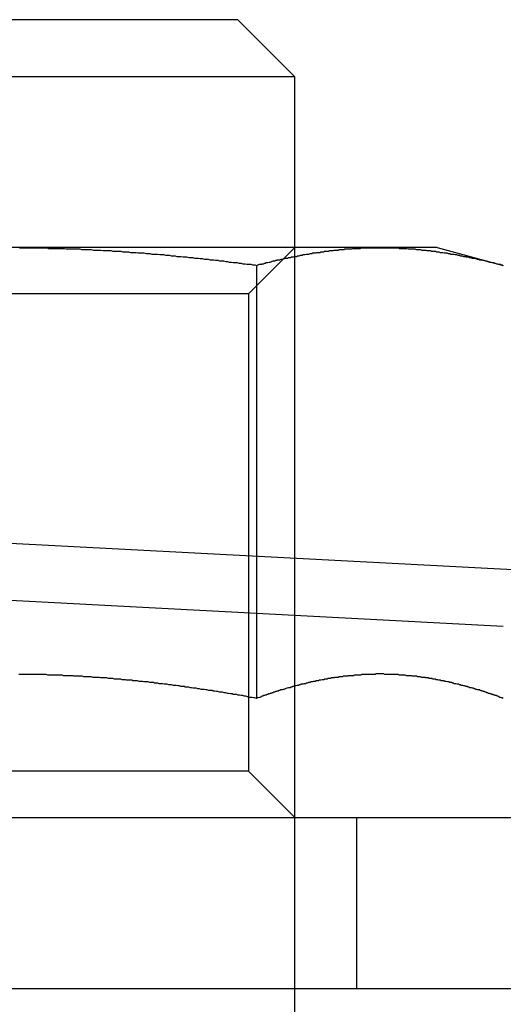
# Model space of a CAD drawing. Extents: x 0 to 1534, y -6 to 703.
# Drawn here: x 332 to 340, y 536 to 554 of the extents above; entities that cross this region are included whole.
import ezdxf

# ---------------------------------------------------------------- set-up
doc = ezdxf.new("R2010")
doc.units = 0
doc.header["$LTSCALE"] = 10
doc.linetypes.add('VERDECKT', pattern=[9.525, 6.35, -3.175])
doc.layers.get('0').update_dxf_attribs({"linetype": 'CONTINUOUS'})
doc.layers.add('VOLL', color=1, linetype='CONTINUOUS')

# ---------------------------------------------------------------- blocks, each defined once
blk = doc.blocks.new('A$C28885A7B')
at = {"color": 3, "linetype": 'CONTINUOUS', "extrusion": (0, 1, 0)}
for p, q in [((2529.29, 1164.493), (2521.29, 1164.493)), ((2529.29, 1164.493), (2530.29, 1163.493)), ((2530.29, 1163.493), (2520.29, 1163.493)), ((2530.29, 1160.493), (2530.29, 1163.493)), ((2531.785, 1160.493), (2525.29, 1160.493)), ((2532.79, 1160.493), (2531.785, 1160.493)), ((2532.79, 1160.493), (2533.95, 1160.182)), ((2529.62, 1160.182), (2529.62, 1152.583)), ((2530.29, 1152.796), (2530.29, 1152.796)), ((2507.04, 1150.493), (2543.54, 1150.493)), ((2493.482, 1147.493), (2553.482, 1147.493))]:
    blk.add_line(p, q, dxfattribs=at)
at = {"color": 1, "linetype": 'VERDECKT', "extrusion": (0, 1, 0)}
for p, q in [((2529.478, 1159.681), (2530.29, 1160.493)), ((2530.29, 1152.796), (2530.29, 1160.493)), ((2529.478, 1159.681), (2521.102, 1159.681)), ((2529.478, 1159.681), (2529.478, 1151.305)), ((2728.918, 1144.627), (2511.928, 1155.999)), ((2533.95, 1153.844), (2516.63, 1154.752)), ((2530.29, 1144.493), (2530.29, 1152.796)), ((2529.478, 1151.305), (2521.102, 1151.305)), ((2529.478, 1151.305), (2530.29, 1150.493)), ((2531.372, 1150.493), (2531.372, 1147.493))]:
    blk.add_line(p, q, dxfattribs=at)
at = {"color": 3}
for points in [[(2525.46, 1160.49, 0), (2525.49, 1160.49, 0), (2525.53, 1160.49, 0), (2525.56, 1160.49, 0), (2525.6, 1160.49, 0), (2525.63, 1160.49, 0), (2525.67, 1160.49, 0), (2525.7, 1160.49, 0), (2525.73, 1160.49, 0), (2525.77, 1160.49, 0), (2525.8, 1160.49, 0), (2525.84, 1160.49, 0), (2525.87, 1160.49, 0), (2525.9, 1160.49, 0), (2525.94, 1160.49, 0), (2525.97, 1160.48, 0), (2526.01, 1160.48, 0), (2526.04, 1160.48, 0), (2526.08, 1160.48, 0), (2526.11, 1160.48, 0), (2526.14, 1160.48, 0), (2526.18, 1160.48, 0), (2526.21, 1160.48, 0), (2526.25, 1160.48, 0), (2526.28, 1160.47, 0), (2526.31, 1160.47, 0), (2526.35, 1160.47, 0), (2526.38, 1160.47, 0), (2526.42, 1160.47, 0), (2526.45, 1160.47, 0), (2526.48, 1160.47, 0), (2526.52, 1160.47, 0), (2526.55, 1160.46, 0), (2526.59, 1160.46, 0), (2526.62, 1160.46, 0), (2526.66, 1160.46, 0), (2526.69, 1160.46, 0), (2526.72, 1160.46, 0), (2526.76, 1160.45, 0), (2526.79, 1160.45, 0), (2526.83, 1160.45, 0), (2526.86, 1160.45, 0), (2526.89, 1160.45, 0), (2526.93, 1160.44, 0), (2526.96, 1160.44, 0), (2527, 1160.44, 0), (2527.03, 1160.44, 0), (2527.06, 1160.44, 0), (2527.1, 1160.43, 0), (2527.13, 1160.43, 0), (2527.17, 1160.43, 0), (2527.2, 1160.43, 0), (2527.24, 1160.43, 0), (2527.27, 1160.42, 0), (2527.3, 1160.42, 0), (2527.34, 1160.42, 0), (2527.37, 1160.42, 0), (2527.41, 1160.41, 0), (2527.44, 1160.41, 0), (2527.47, 1160.41, 0), (2527.51, 1160.41, 0), (2527.54, 1160.4, 0), (2527.58, 1160.4, 0), (2527.61, 1160.4, 0), (2527.64, 1160.4, 0), (2527.68, 1160.39, 0), (2527.71, 1160.39, 0), (2527.75, 1160.39, 0), (2527.78, 1160.38, 0), (2527.81, 1160.38, 0), (2527.85, 1160.38, 0), (2527.88, 1160.38, 0), (2527.92, 1160.37, 0), (2527.95, 1160.37, 0), (2527.99, 1160.37, 0), (2528.02, 1160.36, 0), (2528.05, 1160.36, 0), (2528.09, 1160.36, 0), (2528.12, 1160.35, 0), (2528.16, 1160.35, 0), (2528.19, 1160.35, 0), (2528.22, 1160.34, 0), (2528.26, 1160.34, 0), (2528.29, 1160.34, 0), (2528.33, 1160.33, 0), (2528.36, 1160.33, 0), (2528.39, 1160.33, 0), (2528.43, 1160.32, 0), (2528.46, 1160.32, 0), (2528.5, 1160.32, 0), (2528.53, 1160.31, 0), (2528.56, 1160.31, 0), (2528.6, 1160.31, 0), (2528.63, 1160.3, 0), (2528.67, 1160.3, 0), (2528.7, 1160.29, 0), (2528.73, 1160.29, 0), (2528.77, 1160.29, 0), (2528.8, 1160.28, 0), (2528.84, 1160.28, 0), (2528.87, 1160.28, 0), (2528.9, 1160.27, 0), (2528.94, 1160.27, 0), (2528.97, 1160.26, 0), (2529.01, 1160.26, 0), (2529.04, 1160.26, 0), (2529.08, 1160.25, 0), (2529.11, 1160.25, 0), (2529.14, 1160.24, 0), (2529.18, 1160.24, 0), (2529.21, 1160.23, 0), (2529.25, 1160.23, 0), (2529.28, 1160.23, 0), (2529.31, 1160.22, 0), (2529.35, 1160.22, 0), (2529.38, 1160.21, 0), (2529.42, 1160.21, 0), (2529.45, 1160.2, 0), (2529.48, 1160.2, 0), (2529.52, 1160.2, 0), (2529.55, 1160.19, 0), (2529.59, 1160.19, 0), (2529.62, 1160.18, 0)], [(2529.62, 1160.18, 0), (2529.64, 1160.19, 0), (2529.65, 1160.19, 0), (2529.67, 1160.2, 0), (2529.69, 1160.2, 0), (2529.71, 1160.2, 0), (2529.72, 1160.21, 0), (2529.74, 1160.21, 0), (2529.76, 1160.22, 0), (2529.77, 1160.22, 0), (2529.79, 1160.23, 0), (2529.81, 1160.23, 0), (2529.82, 1160.23, 0), (2529.84, 1160.24, 0), (2529.86, 1160.24, 0), (2529.88, 1160.25, 0), (2529.89, 1160.25, 0), (2529.91, 1160.26, 0), (2529.93, 1160.26, 0), (2529.94, 1160.26, 0), (2529.96, 1160.27, 0), (2529.98, 1160.27, 0), (2529.99, 1160.28, 0), (2530.01, 1160.28, 0), (2530.03, 1160.28, 0), (2530.05, 1160.29, 0), (2530.06, 1160.29, 0), (2530.08, 1160.29, 0), (2530.1, 1160.3, 0), (2530.11, 1160.3, 0), (2530.13, 1160.31, 0), (2530.15, 1160.31, 0), (2530.17, 1160.31, 0), (2530.18, 1160.32, 0), (2530.2, 1160.32, 0), (2530.22, 1160.32, 0), (2530.23, 1160.33, 0), (2530.25, 1160.33, 0), (2530.27, 1160.33, 0), (2530.28, 1160.34, 0), (2530.3, 1160.34, 0), (2530.32, 1160.34, 0), (2530.34, 1160.35, 0), (2530.35, 1160.35, 0), (2530.37, 1160.35, 0), (2530.39, 1160.36, 0), (2530.4, 1160.36, 0), (2530.42, 1160.36, 0), (2530.44, 1160.37, 0), (2530.46, 1160.37, 0), (2530.47, 1160.37, 0), (2530.49, 1160.38, 0), (2530.51, 1160.38, 0), (2530.52, 1160.38, 0), (2530.54, 1160.38, 0), (2530.56, 1160.39, 0), (2530.57, 1160.39, 0), (2530.59, 1160.39, 0), (2530.61, 1160.4, 0), (2530.63, 1160.4, 0), (2530.64, 1160.4, 0), (2530.66, 1160.4, 0), (2530.68, 1160.41, 0), (2530.69, 1160.41, 0), (2530.71, 1160.41, 0), (2530.73, 1160.41, 0), (2530.75, 1160.42, 0), (2530.76, 1160.42, 0), (2530.78, 1160.42, 0), (2530.8, 1160.42, 0), (2530.81, 1160.43, 0), (2530.83, 1160.43, 0), (2530.85, 1160.43, 0), (2530.86, 1160.43, 0), (2530.88, 1160.43, 0), (2530.9, 1160.44, 0), (2530.92, 1160.44, 0), (2530.93, 1160.44, 0), (2530.95, 1160.44, 0), (2530.97, 1160.44, 0), (2530.98, 1160.45, 0), (2531, 1160.45, 0), (2531.02, 1160.45, 0), (2531.03, 1160.45, 0), (2531.05, 1160.45, 0), (2531.07, 1160.46, 0), (2531.09, 1160.46, 0), (2531.1, 1160.46, 0), (2531.12, 1160.46, 0), (2531.14, 1160.46, 0), (2531.15, 1160.46, 0), (2531.17, 1160.47, 0), (2531.19, 1160.47, 0), (2531.21, 1160.47, 0), (2531.22, 1160.47, 0), (2531.24, 1160.47, 0), (2531.26, 1160.47, 0), (2531.27, 1160.47, 0), (2531.29, 1160.47, 0), (2531.31, 1160.48, 0), (2531.32, 1160.48, 0), (2531.34, 1160.48, 0), (2531.36, 1160.48, 0), (2531.38, 1160.48, 0), (2531.39, 1160.48, 0), (2531.41, 1160.48, 0), (2531.43, 1160.48, 0), (2531.44, 1160.48, 0), (2531.46, 1160.49, 0), (2531.48, 1160.49, 0), (2531.5, 1160.49, 0), (2531.51, 1160.49, 0), (2531.53, 1160.49, 0), (2531.55, 1160.49, 0), (2531.56, 1160.49, 0), (2531.58, 1160.49, 0), (2531.6, 1160.49, 0), (2531.61, 1160.49, 0), (2531.63, 1160.49, 0), (2531.65, 1160.49, 0), (2531.67, 1160.49, 0), (2531.68, 1160.49, 0), (2531.7, 1160.49, 0), (2531.72, 1160.49, 0), (2531.73, 1160.49, 0), (2531.75, 1160.49, 0), (2531.77, 1160.49, 0), (2531.78, 1160.49, 0)], [(2531.78, 1160.49, 0), (2531.8, 1160.49, 0), (2531.82, 1160.49, 0), (2531.84, 1160.49, 0), (2531.85, 1160.49, 0), (2531.87, 1160.49, 0), (2531.89, 1160.49, 0), (2531.9, 1160.49, 0), (2531.92, 1160.49, 0), (2531.94, 1160.49, 0), (2531.96, 1160.49, 0), (2531.97, 1160.49, 0), (2531.99, 1160.49, 0), (2532.01, 1160.49, 0), (2532.02, 1160.49, 0), (2532.04, 1160.49, 0), (2532.06, 1160.49, 0), (2532.07, 1160.49, 0), (2532.09, 1160.49, 0), (2532.11, 1160.49, 0), (2532.13, 1160.48, 0), (2532.14, 1160.48, 0), (2532.16, 1160.48, 0), (2532.18, 1160.48, 0), (2532.19, 1160.48, 0), (2532.21, 1160.48, 0), (2532.23, 1160.48, 0), (2532.25, 1160.48, 0), (2532.26, 1160.48, 0), (2532.28, 1160.47, 0), (2532.3, 1160.47, 0), (2532.31, 1160.47, 0), (2532.33, 1160.47, 0), (2532.35, 1160.47, 0), (2532.36, 1160.47, 0), (2532.38, 1160.47, 0), (2532.4, 1160.47, 0), (2532.42, 1160.46, 0), (2532.43, 1160.46, 0), (2532.45, 1160.46, 0), (2532.47, 1160.46, 0), (2532.48, 1160.46, 0), (2532.5, 1160.46, 0), (2532.52, 1160.45, 0), (2532.54, 1160.45, 0), (2532.55, 1160.45, 0), (2532.57, 1160.45, 0), (2532.59, 1160.45, 0), (2532.6, 1160.44, 0), (2532.62, 1160.44, 0), (2532.64, 1160.44, 0), (2532.65, 1160.44, 0), (2532.67, 1160.44, 0), (2532.69, 1160.43, 0), (2532.71, 1160.43, 0), (2532.72, 1160.43, 0), (2532.74, 1160.43, 0), (2532.76, 1160.43, 0), (2532.77, 1160.42, 0), (2532.79, 1160.42, 0), (2532.81, 1160.42, 0), (2532.82, 1160.42, 0), (2532.84, 1160.41, 0), (2532.86, 1160.41, 0), (2532.88, 1160.41, 0), (2532.89, 1160.41, 0), (2532.91, 1160.4, 0), (2532.93, 1160.4, 0), (2532.94, 1160.4, 0), (2532.96, 1160.4, 0), (2532.98, 1160.39, 0), (2533, 1160.39, 0), (2533.01, 1160.39, 0), (2533.03, 1160.38, 0), (2533.05, 1160.38, 0), (2533.06, 1160.38, 0), (2533.08, 1160.38, 0), (2533.1, 1160.37, 0), (2533.11, 1160.37, 0), (2533.13, 1160.37, 0), (2533.15, 1160.36, 0), (2533.17, 1160.36, 0), (2533.18, 1160.36, 0), (2533.2, 1160.35, 0), (2533.22, 1160.35, 0), (2533.23, 1160.35, 0), (2533.25, 1160.34, 0), (2533.27, 1160.34, 0), (2533.29, 1160.34, 0), (2533.3, 1160.33, 0), (2533.32, 1160.33, 0), (2533.34, 1160.33, 0), (2533.35, 1160.32, 0), (2533.37, 1160.32, 0), (2533.39, 1160.32, 0), (2533.4, 1160.31, 0), (2533.42, 1160.31, 0), (2533.44, 1160.31, 0), (2533.46, 1160.3, 0), (2533.47, 1160.3, 0), (2533.49, 1160.29, 0), (2533.51, 1160.29, 0), (2533.52, 1160.29, 0), (2533.54, 1160.28, 0), (2533.56, 1160.28, 0), (2533.57, 1160.28, 0), (2533.59, 1160.27, 0), (2533.61, 1160.27, 0), (2533.63, 1160.26, 0), (2533.64, 1160.26, 0), (2533.66, 1160.26, 0), (2533.68, 1160.25, 0), (2533.69, 1160.25, 0), (2533.71, 1160.24, 0), (2533.73, 1160.24, 0), (2533.75, 1160.23, 0), (2533.76, 1160.23, 0), (2533.78, 1160.23, 0), (2533.8, 1160.22, 0), (2533.81, 1160.22, 0), (2533.83, 1160.21, 0), (2533.85, 1160.21, 0), (2533.86, 1160.2, 0), (2533.88, 1160.2, 0), (2533.9, 1160.2, 0), (2533.92, 1160.19, 0), (2533.93, 1160.19, 0), (2533.95, 1160.18, 0)], [(2529.62, 1152.58, 0), (2529.59, 1152.59, 0), (2529.57, 1152.59, 0), (2529.54, 1152.6, 0), (2529.51, 1152.6, 0), (2529.48, 1152.61, 0), (2529.46, 1152.61, 0), (2529.43, 1152.62, 0), (2529.4, 1152.62, 0), (2529.38, 1152.63, 0), (2529.35, 1152.63, 0), (2529.32, 1152.64, 0), (2529.3, 1152.64, 0), (2529.27, 1152.65, 0), (2529.24, 1152.65, 0), (2529.21, 1152.65, 0), (2529.19, 1152.66, 0), (2529.16, 1152.66, 0), (2529.13, 1152.67, 0), (2529.11, 1152.67, 0), (2529.08, 1152.68, 0), (2529.05, 1152.68, 0), (2529.02, 1152.69, 0), (2529, 1152.69, 0), (2528.97, 1152.69, 0), (2528.94, 1152.7, 0), (2528.92, 1152.7, 0), (2528.89, 1152.71, 0), (2528.86, 1152.71, 0), (2528.84, 1152.72, 0), (2528.81, 1152.72, 0), (2528.78, 1152.72, 0), (2528.75, 1152.73, 0), (2528.73, 1152.73, 0), (2528.7, 1152.74, 0), (2528.67, 1152.74, 0), (2528.65, 1152.74, 0), (2528.62, 1152.75, 0), (2528.59, 1152.75, 0), (2528.56, 1152.76, 0), (2528.54, 1152.76, 0), (2528.51, 1152.76, 0), (2528.48, 1152.77, 0), (2528.46, 1152.77, 0), (2528.43, 1152.78, 0), (2528.4, 1152.78, 0), (2528.37, 1152.78, 0), (2528.35, 1152.79, 0), (2528.32, 1152.79, 0), (2528.29, 1152.79, 0), (2528.27, 1152.8, 0), (2528.24, 1152.8, 0), (2528.21, 1152.81, 0), (2528.19, 1152.81, 0), (2528.16, 1152.81, 0), (2528.13, 1152.82, 0), (2528.1, 1152.82, 0), (2528.08, 1152.82, 0), (2528.05, 1152.83, 0), (2528.02, 1152.83, 0), (2528, 1152.83, 0), (2527.97, 1152.84, 0), (2527.94, 1152.84, 0), (2527.91, 1152.84, 0), (2527.89, 1152.85, 0), (2527.86, 1152.85, 0), (2527.83, 1152.85, 0), (2527.81, 1152.86, 0), (2527.78, 1152.86, 0), (2527.75, 1152.86, 0), (2527.72, 1152.87, 0), (2527.7, 1152.87, 0), (2527.67, 1152.87, 0), (2527.64, 1152.87, 0), (2527.62, 1152.88, 0), (2527.59, 1152.88, 0), (2527.56, 1152.88, 0), (2527.53, 1152.89, 0), (2527.51, 1152.89, 0), (2527.48, 1152.89, 0), (2527.45, 1152.89, 0), (2527.43, 1152.9, 0), (2527.4, 1152.9, 0), (2527.37, 1152.9, 0), (2527.34, 1152.9, 0), (2527.32, 1152.91, 0), (2527.29, 1152.91, 0), (2527.26, 1152.91, 0), (2527.24, 1152.92, 0), (2527.21, 1152.92, 0), (2527.18, 1152.92, 0), (2527.16, 1152.92, 0), (2527.13, 1152.92, 0), (2527.1, 1152.93, 0), (2527.07, 1152.93, 0), (2527.05, 1152.93, 0), (2527.02, 1152.93, 0), (2526.99, 1152.94, 0), (2526.97, 1152.94, 0), (2526.94, 1152.94, 0), (2526.91, 1152.94, 0), (2526.88, 1152.94, 0), (2526.86, 1152.95, 0), (2526.83, 1152.95, 0), (2526.8, 1152.95, 0), (2526.78, 1152.95, 0), (2526.75, 1152.95, 0), (2526.72, 1152.96, 0), (2526.69, 1152.96, 0), (2526.67, 1152.96, 0), (2526.64, 1152.96, 0), (2526.61, 1152.96, 0), (2526.59, 1152.96, 0), (2526.56, 1152.97, 0), (2526.53, 1152.97, 0), (2526.5, 1152.97, 0), (2526.48, 1152.97, 0), (2526.45, 1152.97, 0), (2526.42, 1152.97, 0), (2526.4, 1152.98, 0), (2526.37, 1152.98, 0), (2526.34, 1152.98, 0), (2526.31, 1152.98, 0), (2526.29, 1152.98, 0), (2526.26, 1152.98, 0), (2526.23, 1152.98, 0), (2526.21, 1152.99, 0), (2526.18, 1152.99, 0), (2526.15, 1152.99, 0), (2526.12, 1152.99, 0), (2526.1, 1152.99, 0), (2526.07, 1152.99, 0), (2526.04, 1152.99, 0), (2526.02, 1152.99, 0), (2525.99, 1152.99, 0), (2525.96, 1152.99, 0), (2525.93, 1153, 0), (2525.91, 1153, 0), (2525.88, 1153, 0), (2525.85, 1153, 0), (2525.83, 1153, 0), (2525.8, 1153, 0), (2525.77, 1153, 0), (2525.74, 1153, 0), (2525.72, 1153, 0), (2525.69, 1153, 0), (2525.66, 1153, 0), (2525.64, 1153, 0), (2525.61, 1153, 0), (2525.58, 1153, 0), (2525.55, 1153, 0), (2525.53, 1153, 0), (2525.5, 1153, 0), (2525.47, 1153, 0), (2525.45, 1153, 0)], [(2533.95, 1152.58, 0), (2533.93, 1152.59, 0), (2533.92, 1152.59, 0), (2533.9, 1152.6, 0), (2533.89, 1152.6, 0), (2533.87, 1152.61, 0), (2533.86, 1152.62, 0), (2533.84, 1152.62, 0), (2533.83, 1152.63, 0), (2533.81, 1152.63, 0), (2533.8, 1152.64, 0), (2533.78, 1152.64, 0), (2533.77, 1152.65, 0), (2533.75, 1152.65, 0), (2533.74, 1152.66, 0), (2533.72, 1152.66, 0), (2533.71, 1152.67, 0), (2533.69, 1152.67, 0), (2533.68, 1152.68, 0), (2533.66, 1152.68, 0), (2533.65, 1152.69, 0), (2533.63, 1152.69, 0), (2533.62, 1152.7, 0), (2533.6, 1152.7, 0), (2533.59, 1152.71, 0), (2533.57, 1152.71, 0), (2533.56, 1152.72, 0), (2533.54, 1152.72, 0), (2533.53, 1152.73, 0), (2533.51, 1152.73, 0), (2533.5, 1152.73, 0), (2533.48, 1152.74, 0), (2533.47, 1152.74, 0), (2533.45, 1152.75, 0), (2533.44, 1152.75, 0), (2533.42, 1152.76, 0), (2533.41, 1152.76, 0), (2533.39, 1152.77, 0), (2533.38, 1152.77, 0), (2533.36, 1152.77, 0), (2533.35, 1152.78, 0), (2533.33, 1152.78, 0), (2533.32, 1152.79, 0), (2533.3, 1152.79, 0), (2533.29, 1152.79, 0), (2533.27, 1152.8, 0), (2533.26, 1152.8, 0), (2533.24, 1152.81, 0), (2533.23, 1152.81, 0), (2533.21, 1152.81, 0), (2533.2, 1152.82, 0), (2533.18, 1152.82, 0), (2533.17, 1152.83, 0), (2533.15, 1152.83, 0), (2533.14, 1152.83, 0), (2533.12, 1152.84, 0), (2533.11, 1152.84, 0), (2533.09, 1152.84, 0), (2533.07, 1152.85, 0), (2533.06, 1152.85, 0), (2533.04, 1152.86, 0), (2533.03, 1152.86, 0), (2533.01, 1152.86, 0), (2533, 1152.87, 0), (2532.98, 1152.87, 0), (2532.97, 1152.87, 0), (2532.95, 1152.88, 0), (2532.94, 1152.88, 0), (2532.92, 1152.88, 0), (2532.91, 1152.89, 0), (2532.89, 1152.89, 0), (2532.88, 1152.89, 0), (2532.86, 1152.89, 0), (2532.85, 1152.9, 0), (2532.83, 1152.9, 0), (2532.82, 1152.9, 0), (2532.8, 1152.91, 0), (2532.79, 1152.91, 0), (2532.77, 1152.91, 0), (2532.76, 1152.92, 0), (2532.74, 1152.92, 0), (2532.73, 1152.92, 0), (2532.71, 1152.92, 0), (2532.7, 1152.93, 0), (2532.68, 1152.93, 0), (2532.67, 1152.93, 0), (2532.65, 1152.93, 0), (2532.64, 1152.94, 0), (2532.62, 1152.94, 0), (2532.61, 1152.94, 0), (2532.59, 1152.94, 0), (2532.58, 1152.95, 0), (2532.56, 1152.95, 0), (2532.55, 1152.95, 0), (2532.53, 1152.95, 0), (2532.52, 1152.95, 0), (2532.5, 1152.96, 0), (2532.49, 1152.96, 0), (2532.47, 1152.96, 0), (2532.46, 1152.96, 0), (2532.44, 1152.96, 0), (2532.43, 1152.97, 0), (2532.41, 1152.97, 0), (2532.4, 1152.97, 0), (2532.38, 1152.97, 0), (2532.37, 1152.97, 0), (2532.35, 1152.97, 0), (2532.34, 1152.98, 0), (2532.32, 1152.98, 0), (2532.31, 1152.98, 0), (2532.29, 1152.98, 0), (2532.28, 1152.98, 0), (2532.26, 1152.98, 0), (2532.25, 1152.98, 0), (2532.23, 1152.99, 0), (2532.21, 1152.99, 0), (2532.2, 1152.99, 0), (2532.18, 1152.99, 0), (2532.17, 1152.99, 0), (2532.15, 1152.99, 0), (2532.14, 1152.99, 0), (2532.12, 1152.99, 0), (2532.11, 1153, 0), (2532.09, 1153, 0), (2532.08, 1153, 0), (2532.06, 1153, 0), (2532.05, 1153, 0), (2532.03, 1153, 0), (2532.02, 1153, 0), (2532, 1153, 0), (2531.99, 1153, 0), (2531.97, 1153, 0), (2531.96, 1153, 0), (2531.94, 1153, 0), (2531.93, 1153, 0), (2531.91, 1153, 0), (2531.9, 1153, 0), (2531.88, 1153, 0), (2531.87, 1153, 0), (2531.85, 1153.01, 0), (2531.84, 1153.01, 0), (2531.82, 1153.01, 0), (2531.81, 1153.01, 0), (2531.79, 1153.01, 0), (2531.78, 1153.01, 0), (2531.76, 1153.01, 0), (2531.75, 1153.01, 0), (2531.73, 1153.01, 0), (2531.72, 1153.01, 0), (2531.7, 1153, 0), (2531.69, 1153, 0), (2531.67, 1153, 0), (2531.66, 1153, 0), (2531.64, 1153, 0), (2531.63, 1153, 0), (2531.61, 1153, 0), (2531.6, 1153, 0), (2531.58, 1153, 0), (2531.57, 1153, 0), (2531.55, 1153, 0), (2531.54, 1153, 0), (2531.52, 1153, 0), (2531.51, 1153, 0), (2531.49, 1153, 0), (2531.48, 1153, 0), (2531.46, 1153, 0), (2531.45, 1152.99, 0), (2531.43, 1152.99, 0), (2531.42, 1152.99, 0), (2531.4, 1152.99, 0), (2531.39, 1152.99, 0), (2531.37, 1152.99, 0), (2531.35, 1152.99, 0), (2531.34, 1152.99, 0), (2531.32, 1152.98, 0), (2531.31, 1152.98, 0), (2531.29, 1152.98, 0), (2531.28, 1152.98, 0), (2531.26, 1152.98, 0), (2531.25, 1152.98, 0), (2531.23, 1152.98, 0), (2531.22, 1152.97, 0), (2531.2, 1152.97, 0), (2531.19, 1152.97, 0), (2531.17, 1152.97, 0), (2531.16, 1152.97, 0), (2531.14, 1152.97, 0), (2531.13, 1152.96, 0), (2531.11, 1152.96, 0), (2531.1, 1152.96, 0), (2531.08, 1152.96, 0), (2531.07, 1152.96, 0), (2531.05, 1152.95, 0), (2531.04, 1152.95, 0), (2531.02, 1152.95, 0), (2531.01, 1152.95, 0), (2530.99, 1152.95, 0), (2530.98, 1152.94, 0), (2530.96, 1152.94, 0), (2530.95, 1152.94, 0), (2530.93, 1152.94, 0), (2530.92, 1152.93, 0), (2530.9, 1152.93, 0), (2530.89, 1152.93, 0), (2530.87, 1152.93, 0), (2530.86, 1152.92, 0), (2530.84, 1152.92, 0), (2530.83, 1152.92, 0), (2530.81, 1152.92, 0), (2530.8, 1152.91, 0), (2530.78, 1152.91, 0), (2530.77, 1152.91, 0), (2530.75, 1152.9, 0), (2530.74, 1152.9, 0), (2530.72, 1152.9, 0), (2530.71, 1152.89, 0), (2530.69, 1152.89, 0), (2530.68, 1152.89, 0), (2530.66, 1152.89, 0), (2530.65, 1152.88, 0), (2530.63, 1152.88, 0), (2530.62, 1152.88, 0), (2530.6, 1152.87, 0), (2530.59, 1152.87, 0), (2530.57, 1152.87, 0), (2530.56, 1152.86, 0), (2530.54, 1152.86, 0), (2530.53, 1152.86, 0), (2530.51, 1152.85, 0), (2530.49, 1152.85, 0), (2530.48, 1152.84, 0), (2530.46, 1152.84, 0), (2530.45, 1152.84, 0), (2530.43, 1152.83, 0), (2530.42, 1152.83, 0), (2530.4, 1152.83, 0), (2530.39, 1152.82, 0), (2530.37, 1152.82, 0), (2530.36, 1152.81, 0), (2530.34, 1152.81, 0), (2530.33, 1152.81, 0), (2530.31, 1152.8, 0), (2530.3, 1152.8, 0), (2530.28, 1152.79, 0), (2530.27, 1152.79, 0), (2530.25, 1152.79, 0), (2530.24, 1152.78, 0), (2530.22, 1152.78, 0), (2530.21, 1152.77, 0), (2530.19, 1152.77, 0), (2530.18, 1152.77, 0), (2530.16, 1152.76, 0), (2530.15, 1152.76, 0), (2530.13, 1152.75, 0), (2530.12, 1152.75, 0), (2530.1, 1152.74, 0), (2530.09, 1152.74, 0), (2530.07, 1152.73, 0), (2530.06, 1152.73, 0), (2530.04, 1152.73, 0), (2530.03, 1152.72, 0), (2530.01, 1152.72, 0), (2530, 1152.71, 0), (2529.98, 1152.71, 0), (2529.97, 1152.7, 0), (2529.95, 1152.7, 0), (2529.94, 1152.69, 0), (2529.92, 1152.69, 0), (2529.91, 1152.68, 0), (2529.89, 1152.68, 0), (2529.88, 1152.67, 0), (2529.86, 1152.67, 0), (2529.85, 1152.66, 0), (2529.83, 1152.66, 0), (2529.82, 1152.65, 0), (2529.8, 1152.65, 0), (2529.79, 1152.64, 0), (2529.77, 1152.64, 0), (2529.76, 1152.63, 0), (2529.74, 1152.63, 0), (2529.73, 1152.62, 0), (2529.71, 1152.62, 0), (2529.7, 1152.61, 0), (2529.68, 1152.6, 0), (2529.67, 1152.6, 0), (2529.65, 1152.59, 0), (2529.63, 1152.59, 0), (2529.62, 1152.58, 0)]]:
    blk.add_polyline3d(points, dxfattribs=at)
at = {"color": 1}
for points in [[(2529.62, 1152.58, 0), (2529.59, 1152.59, 0), (2529.57, 1152.59, 0), (2529.54, 1152.6, 0), (2529.51, 1152.6, 0), (2529.48, 1152.61, 0), (2529.46, 1152.61, 0), (2529.43, 1152.62, 0), (2529.4, 1152.62, 0), (2529.38, 1152.63, 0), (2529.35, 1152.63, 0), (2529.32, 1152.64, 0), (2529.3, 1152.64, 0), (2529.27, 1152.65, 0), (2529.24, 1152.65, 0), (2529.21, 1152.65, 0), (2529.19, 1152.66, 0), (2529.16, 1152.66, 0), (2529.13, 1152.67, 0), (2529.11, 1152.67, 0), (2529.08, 1152.68, 0), (2529.05, 1152.68, 0), (2529.02, 1152.69, 0), (2529, 1152.69, 0), (2528.97, 1152.69, 0), (2528.94, 1152.7, 0), (2528.92, 1152.7, 0), (2528.89, 1152.71, 0), (2528.86, 1152.71, 0), (2528.84, 1152.72, 0), (2528.81, 1152.72, 0), (2528.78, 1152.72, 0), (2528.75, 1152.73, 0), (2528.73, 1152.73, 0), (2528.7, 1152.74, 0), (2528.67, 1152.74, 0), (2528.65, 1152.74, 0), (2528.62, 1152.75, 0), (2528.59, 1152.75, 0), (2528.56, 1152.76, 0), (2528.54, 1152.76, 0), (2528.51, 1152.76, 0), (2528.48, 1152.77, 0), (2528.46, 1152.77, 0), (2528.43, 1152.78, 0), (2528.4, 1152.78, 0), (2528.37, 1152.78, 0), (2528.35, 1152.79, 0), (2528.32, 1152.79, 0), (2528.29, 1152.79, 0), (2528.27, 1152.8, 0), (2528.24, 1152.8, 0), (2528.21, 1152.81, 0), (2528.19, 1152.81, 0), (2528.16, 1152.81, 0), (2528.13, 1152.82, 0), (2528.1, 1152.82, 0), (2528.08, 1152.82, 0), (2528.05, 1152.83, 0), (2528.02, 1152.83, 0), (2528, 1152.83, 0), (2527.97, 1152.84, 0), (2527.94, 1152.84, 0), (2527.91, 1152.84, 0), (2527.89, 1152.85, 0), (2527.86, 1152.85, 0), (2527.83, 1152.85, 0), (2527.81, 1152.86, 0), (2527.78, 1152.86, 0), (2527.75, 1152.86, 0), (2527.72, 1152.87, 0), (2527.7, 1152.87, 0), (2527.67, 1152.87, 0), (2527.64, 1152.87, 0), (2527.62, 1152.88, 0), (2527.59, 1152.88, 0), (2527.56, 1152.88, 0), (2527.53, 1152.89, 0), (2527.51, 1152.89, 0), (2527.48, 1152.89, 0), (2527.45, 1152.89, 0), (2527.43, 1152.9, 0), (2527.4, 1152.9, 0), (2527.37, 1152.9, 0), (2527.34, 1152.9, 0), (2527.32, 1152.91, 0), (2527.29, 1152.91, 0), (2527.26, 1152.91, 0), (2527.24, 1152.92, 0), (2527.21, 1152.92, 0), (2527.18, 1152.92, 0), (2527.16, 1152.92, 0), (2527.13, 1152.92, 0), (2527.1, 1152.93, 0), (2527.07, 1152.93, 0), (2527.05, 1152.93, 0), (2527.02, 1152.93, 0), (2526.99, 1152.94, 0), (2526.97, 1152.94, 0), (2526.94, 1152.94, 0), (2526.91, 1152.94, 0), (2526.88, 1152.94, 0), (2526.86, 1152.95, 0), (2526.83, 1152.95, 0), (2526.8, 1152.95, 0), (2526.78, 1152.95, 0), (2526.75, 1152.95, 0), (2526.72, 1152.96, 0), (2526.69, 1152.96, 0), (2526.67, 1152.96, 0), (2526.64, 1152.96, 0), (2526.61, 1152.96, 0), (2526.59, 1152.96, 0), (2526.56, 1152.97, 0), (2526.53, 1152.97, 0), (2526.5, 1152.97, 0), (2526.48, 1152.97, 0), (2526.45, 1152.97, 0), (2526.42, 1152.97, 0), (2526.4, 1152.98, 0), (2526.37, 1152.98, 0), (2526.34, 1152.98, 0), (2526.31, 1152.98, 0), (2526.29, 1152.98, 0), (2526.26, 1152.98, 0), (2526.23, 1152.98, 0), (2526.21, 1152.99, 0), (2526.18, 1152.99, 0), (2526.15, 1152.99, 0), (2526.12, 1152.99, 0), (2526.1, 1152.99, 0), (2526.07, 1152.99, 0), (2526.04, 1152.99, 0), (2526.02, 1152.99, 0), (2525.99, 1152.99, 0), (2525.96, 1152.99, 0), (2525.93, 1153, 0), (2525.91, 1153, 0), (2525.88, 1153, 0), (2525.85, 1153, 0), (2525.83, 1153, 0), (2525.8, 1153, 0), (2525.77, 1153, 0), (2525.74, 1153, 0), (2525.72, 1153, 0), (2525.69, 1153, 0), (2525.66, 1153, 0), (2525.64, 1153, 0), (2525.61, 1153, 0), (2525.58, 1153, 0), (2525.55, 1153, 0), (2525.53, 1153, 0), (2525.5, 1153, 0), (2525.47, 1153, 0), (2525.45, 1153, 0)], [(2533.95, 1152.58, 0), (2533.93, 1152.59, 0), (2533.92, 1152.59, 0), (2533.9, 1152.6, 0), (2533.89, 1152.6, 0), (2533.87, 1152.61, 0), (2533.86, 1152.62, 0), (2533.84, 1152.62, 0), (2533.83, 1152.63, 0), (2533.81, 1152.63, 0), (2533.8, 1152.64, 0), (2533.78, 1152.64, 0), (2533.77, 1152.65, 0), (2533.75, 1152.65, 0), (2533.74, 1152.66, 0), (2533.72, 1152.66, 0), (2533.71, 1152.67, 0), (2533.69, 1152.67, 0), (2533.68, 1152.68, 0), (2533.66, 1152.68, 0), (2533.65, 1152.69, 0), (2533.63, 1152.69, 0), (2533.62, 1152.7, 0), (2533.6, 1152.7, 0), (2533.59, 1152.71, 0), (2533.57, 1152.71, 0), (2533.56, 1152.72, 0), (2533.54, 1152.72, 0), (2533.53, 1152.73, 0), (2533.51, 1152.73, 0), (2533.5, 1152.73, 0), (2533.48, 1152.74, 0), (2533.47, 1152.74, 0), (2533.45, 1152.75, 0), (2533.44, 1152.75, 0), (2533.42, 1152.76, 0), (2533.41, 1152.76, 0), (2533.39, 1152.77, 0), (2533.38, 1152.77, 0), (2533.36, 1152.77, 0), (2533.35, 1152.78, 0), (2533.33, 1152.78, 0), (2533.32, 1152.79, 0), (2533.3, 1152.79, 0), (2533.29, 1152.79, 0), (2533.27, 1152.8, 0), (2533.26, 1152.8, 0), (2533.24, 1152.81, 0), (2533.23, 1152.81, 0), (2533.21, 1152.81, 0), (2533.2, 1152.82, 0), (2533.18, 1152.82, 0), (2533.17, 1152.83, 0), (2533.15, 1152.83, 0), (2533.14, 1152.83, 0), (2533.12, 1152.84, 0), (2533.11, 1152.84, 0), (2533.09, 1152.84, 0), (2533.07, 1152.85, 0), (2533.06, 1152.85, 0), (2533.04, 1152.86, 0), (2533.03, 1152.86, 0), (2533.01, 1152.86, 0), (2533, 1152.87, 0), (2532.98, 1152.87, 0), (2532.97, 1152.87, 0), (2532.95, 1152.88, 0), (2532.94, 1152.88, 0), (2532.92, 1152.88, 0), (2532.91, 1152.89, 0), (2532.89, 1152.89, 0), (2532.88, 1152.89, 0), (2532.86, 1152.89, 0), (2532.85, 1152.9, 0), (2532.83, 1152.9, 0), (2532.82, 1152.9, 0), (2532.8, 1152.91, 0), (2532.79, 1152.91, 0), (2532.77, 1152.91, 0), (2532.76, 1152.92, 0), (2532.74, 1152.92, 0), (2532.73, 1152.92, 0), (2532.71, 1152.92, 0), (2532.7, 1152.93, 0), (2532.68, 1152.93, 0), (2532.67, 1152.93, 0), (2532.65, 1152.93, 0), (2532.64, 1152.94, 0), (2532.62, 1152.94, 0), (2532.61, 1152.94, 0), (2532.59, 1152.94, 0), (2532.58, 1152.95, 0), (2532.56, 1152.95, 0), (2532.55, 1152.95, 0), (2532.53, 1152.95, 0), (2532.52, 1152.95, 0), (2532.5, 1152.96, 0), (2532.49, 1152.96, 0), (2532.47, 1152.96, 0), (2532.46, 1152.96, 0), (2532.44, 1152.96, 0), (2532.43, 1152.97, 0), (2532.41, 1152.97, 0), (2532.4, 1152.97, 0), (2532.38, 1152.97, 0), (2532.37, 1152.97, 0), (2532.35, 1152.97, 0), (2532.34, 1152.98, 0), (2532.32, 1152.98, 0), (2532.31, 1152.98, 0), (2532.29, 1152.98, 0), (2532.28, 1152.98, 0), (2532.26, 1152.98, 0), (2532.25, 1152.98, 0), (2532.23, 1152.99, 0), (2532.21, 1152.99, 0), (2532.2, 1152.99, 0), (2532.18, 1152.99, 0), (2532.17, 1152.99, 0), (2532.15, 1152.99, 0), (2532.14, 1152.99, 0), (2532.12, 1152.99, 0), (2532.11, 1153, 0), (2532.09, 1153, 0), (2532.08, 1153, 0), (2532.06, 1153, 0), (2532.05, 1153, 0), (2532.03, 1153, 0), (2532.02, 1153, 0), (2532, 1153, 0), (2531.99, 1153, 0), (2531.97, 1153, 0), (2531.96, 1153, 0), (2531.94, 1153, 0), (2531.93, 1153, 0), (2531.91, 1153, 0), (2531.9, 1153, 0), (2531.88, 1153, 0), (2531.87, 1153, 0), (2531.85, 1153.01, 0), (2531.84, 1153.01, 0), (2531.82, 1153.01, 0), (2531.81, 1153.01, 0), (2531.79, 1153.01, 0), (2531.78, 1153.01, 0), (2531.76, 1153.01, 0), (2531.75, 1153.01, 0), (2531.73, 1153.01, 0), (2531.72, 1153.01, 0), (2531.7, 1153, 0), (2531.69, 1153, 0), (2531.67, 1153, 0), (2531.66, 1153, 0), (2531.64, 1153, 0), (2531.63, 1153, 0), (2531.61, 1153, 0), (2531.6, 1153, 0), (2531.58, 1153, 0), (2531.57, 1153, 0), (2531.55, 1153, 0), (2531.54, 1153, 0), (2531.52, 1153, 0), (2531.51, 1153, 0), (2531.49, 1153, 0), (2531.48, 1153, 0), (2531.46, 1153, 0), (2531.45, 1152.99, 0), (2531.43, 1152.99, 0), (2531.42, 1152.99, 0), (2531.4, 1152.99, 0), (2531.39, 1152.99, 0), (2531.37, 1152.99, 0), (2531.35, 1152.99, 0), (2531.34, 1152.99, 0), (2531.32, 1152.98, 0), (2531.31, 1152.98, 0), (2531.29, 1152.98, 0), (2531.28, 1152.98, 0), (2531.26, 1152.98, 0), (2531.25, 1152.98, 0), (2531.23, 1152.98, 0), (2531.22, 1152.97, 0), (2531.2, 1152.97, 0), (2531.19, 1152.97, 0), (2531.17, 1152.97, 0), (2531.16, 1152.97, 0), (2531.14, 1152.97, 0), (2531.13, 1152.96, 0), (2531.11, 1152.96, 0), (2531.1, 1152.96, 0), (2531.08, 1152.96, 0), (2531.07, 1152.96, 0), (2531.05, 1152.95, 0), (2531.04, 1152.95, 0), (2531.02, 1152.95, 0), (2531.01, 1152.95, 0), (2530.99, 1152.95, 0), (2530.98, 1152.94, 0), (2530.96, 1152.94, 0), (2530.95, 1152.94, 0), (2530.93, 1152.94, 0), (2530.92, 1152.93, 0), (2530.9, 1152.93, 0), (2530.89, 1152.93, 0), (2530.87, 1152.93, 0), (2530.86, 1152.92, 0), (2530.84, 1152.92, 0), (2530.83, 1152.92, 0), (2530.81, 1152.92, 0), (2530.8, 1152.91, 0), (2530.78, 1152.91, 0), (2530.77, 1152.91, 0), (2530.75, 1152.9, 0), (2530.74, 1152.9, 0), (2530.72, 1152.9, 0), (2530.71, 1152.89, 0), (2530.69, 1152.89, 0), (2530.68, 1152.89, 0), (2530.66, 1152.89, 0), (2530.65, 1152.88, 0), (2530.63, 1152.88, 0), (2530.62, 1152.88, 0), (2530.6, 1152.87, 0), (2530.59, 1152.87, 0), (2530.57, 1152.87, 0), (2530.56, 1152.86, 0), (2530.54, 1152.86, 0), (2530.53, 1152.86, 0), (2530.51, 1152.85, 0), (2530.49, 1152.85, 0), (2530.48, 1152.84, 0), (2530.46, 1152.84, 0), (2530.45, 1152.84, 0), (2530.43, 1152.83, 0), (2530.42, 1152.83, 0), (2530.4, 1152.83, 0), (2530.39, 1152.82, 0), (2530.37, 1152.82, 0), (2530.36, 1152.81, 0), (2530.34, 1152.81, 0), (2530.33, 1152.81, 0), (2530.31, 1152.8, 0), (2530.3, 1152.8, 0), (2530.28, 1152.79, 0), (2530.27, 1152.79, 0), (2530.25, 1152.79, 0), (2530.24, 1152.78, 0), (2530.22, 1152.78, 0), (2530.21, 1152.77, 0), (2530.19, 1152.77, 0), (2530.18, 1152.77, 0), (2530.16, 1152.76, 0), (2530.15, 1152.76, 0), (2530.13, 1152.75, 0), (2530.12, 1152.75, 0), (2530.1, 1152.74, 0), (2530.09, 1152.74, 0), (2530.07, 1152.73, 0), (2530.06, 1152.73, 0), (2530.04, 1152.73, 0), (2530.03, 1152.72, 0), (2530.01, 1152.72, 0), (2530, 1152.71, 0), (2529.98, 1152.71, 0), (2529.97, 1152.7, 0), (2529.95, 1152.7, 0), (2529.94, 1152.69, 0), (2529.92, 1152.69, 0), (2529.91, 1152.68, 0), (2529.89, 1152.68, 0), (2529.88, 1152.67, 0), (2529.86, 1152.67, 0), (2529.85, 1152.66, 0), (2529.83, 1152.66, 0), (2529.82, 1152.65, 0), (2529.8, 1152.65, 0), (2529.79, 1152.64, 0), (2529.77, 1152.64, 0), (2529.76, 1152.63, 0), (2529.74, 1152.63, 0), (2529.73, 1152.62, 0), (2529.71, 1152.62, 0), (2529.7, 1152.61, 0), (2529.68, 1152.6, 0), (2529.67, 1152.6, 0), (2529.65, 1152.59, 0), (2529.63, 1152.59, 0), (2529.62, 1152.58, 0)]]:
    blk.add_polyline3d(points, dxfattribs=at)

msp = doc.modelspace()

# ---------------------------------------------------------------- block references
at = {"layer": 'VOLL'}
msp.add_blockref('A$C28885A7B', (-2193.463, -610.799), dxfattribs=at)

doc.saveas('drawing.dxf')
